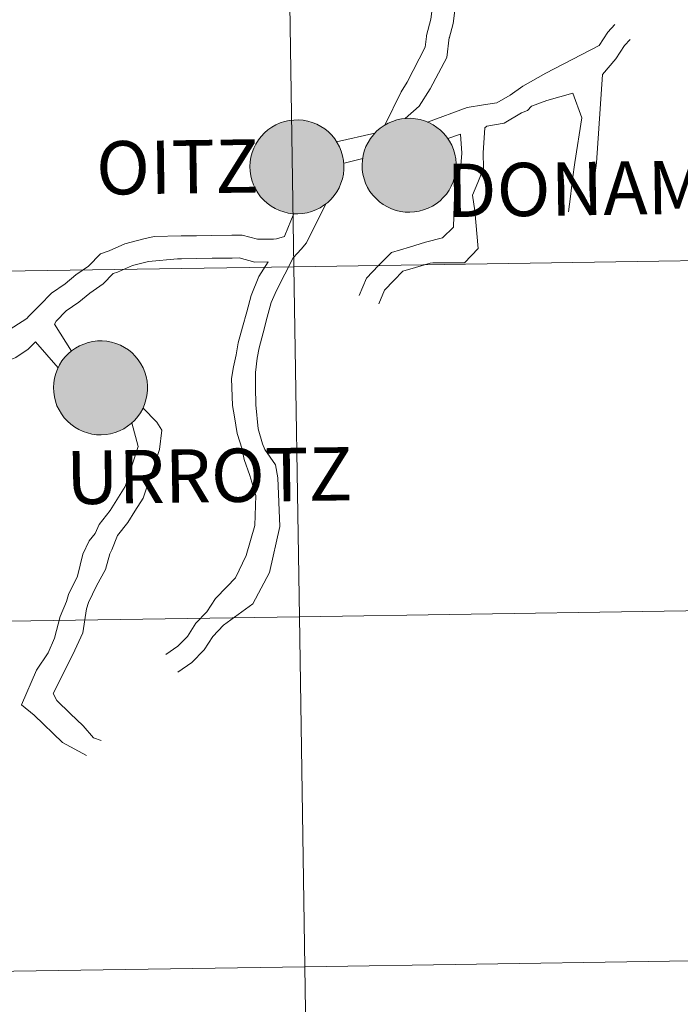
# Model space of a CAD drawing. Units: metres. Extents: x 602657 to 607157, y 4761195 to 4764233.
# Drawn here: x 603662 to 603714, y 4761336 to 4761414 of the extents above; entities that cross this region are included whole.
import ezdxf
from ezdxf.enums import TextEntityAlignment as Align

# ---------------------------------------------------------------- set-up
doc = ezdxf.new("R2010")
doc.units = ezdxf.units.M
doc.header["$MEASUREMENT"] = 0
doc.layers.add('Nivel 63', color=7, linetype='Continuous', lineweight=0)
doc.styles.add('Style-arial', font='arial.shx', dxfattribs={"bigfont": 'arialbig.shx'})

msp = doc.modelspace()

# ---------------------------------------------------------------- hatches: boundary and pattern name
at = {"layer": 'Nivel 63', "linetype": 'Continuous', "lineweight": 0, "extrusion": (0, 0, -1)}
for color, points in [(250, [(-603683.96, 4761398.93), (-603684.33, 4761398.95), (-603684.7, 4761399.01), (-603685.06, 4761399.11), (-603685.41, 4761399.24), (-603685.74, 4761399.41), (-603686.05, 4761399.61), (-603686.35, 4761399.84), (-603686.62, 4761400.1), (-603686.86, 4761400.38), (-603687.07, 4761400.69), (-603687.26, 4761401.01), (-603687.4, 4761401.36), (-603687.52, 4761401.71), (-603687.59, 4761402.08), (-603687.64, 4761402.45), (-603687.64, 4761402.82), (-603687.6, 4761403.19), (-603687.53, 4761403.56), (-603687.43, 4761403.92), (-603687.29, 4761404.26), (-603687.11, 4761404.59), (-603686.9, 4761404.9), (-603686.67, 4761405.19), (-603686.4, 4761405.45), (-603686.11, 4761405.69), (-603685.8, 4761405.89), (-603685.47, 4761406.07), (-603685.12, 4761406.21), (-603684.77, 4761406.31), (-603684.4, 4761406.38), (-603684.03, 4761406.41), (-603683.66, 4761406.4), (-603683.28, 4761406.36), (-603682.92, 4761406.28), (-603682.56, 4761406.17), (-603682.22, 4761406.02), (-603681.9, 4761405.83), (-603681.59, 4761405.62), (-603681.31, 4761405.37), (-603681.06, 4761405.1), (-603680.83, 4761404.81), (-603680.63, 4761404.49), (-603680.46, 4761404.16), (-603680.33, 4761403.81), (-603680.24, 4761403.45), (-603680.18, 4761403.08), (-603680.16, 4761402.71), (-603680.17, 4761402.33), (-603680.22, 4761401.96), (-603680.31, 4761401.6), (-603680.44, 4761401.25), (-603680.6, 4761400.91), (-603680.79, 4761400.59), (-603681.01, 4761400.29), (-603681.26, 4761400.02), (-603681.54, 4761399.77), (-603681.84, 4761399.55), (-603682.16, 4761399.36), (-603682.5, 4761399.2), (-603682.85, 4761399.08), (-603683.21, 4761398.99), (-603683.58, 4761398.94)]), (250, [(-603683.96, 4761398.93), (-603684.33, 4761398.95), (-603684.7, 4761399.01), (-603685.06, 4761399.11), (-603685.41, 4761399.24), (-603685.74, 4761399.41), (-603686.05, 4761399.61), (-603686.35, 4761399.84), (-603686.62, 4761400.1), (-603686.86, 4761400.38), (-603687.07, 4761400.69), (-603687.26, 4761401.01), (-603687.4, 4761401.36), (-603687.52, 4761401.71), (-603687.59, 4761402.08), (-603687.64, 4761402.45), (-603687.64, 4761402.82), (-603687.6, 4761403.19), (-603687.53, 4761403.56), (-603687.43, 4761403.92), (-603687.29, 4761404.26), (-603687.11, 4761404.59), (-603686.9, 4761404.9), (-603686.67, 4761405.19), (-603686.4, 4761405.45), (-603686.11, 4761405.69), (-603685.8, 4761405.89), (-603685.47, 4761406.07), (-603685.12, 4761406.21), (-603684.77, 4761406.31), (-603684.4, 4761406.38), (-603684.03, 4761406.41), (-603683.66, 4761406.4), (-603683.28, 4761406.36), (-603682.92, 4761406.28), (-603682.56, 4761406.17), (-603682.22, 4761406.02), (-603681.9, 4761405.83), (-603681.59, 4761405.62), (-603681.31, 4761405.37), (-603681.06, 4761405.1), (-603680.83, 4761404.81), (-603680.63, 4761404.49), (-603680.46, 4761404.16), (-603680.33, 4761403.81), (-603680.24, 4761403.45), (-603680.18, 4761403.08), (-603680.16, 4761402.71), (-603680.17, 4761402.33), (-603680.22, 4761401.96), (-603680.31, 4761401.6), (-603680.44, 4761401.25), (-603680.6, 4761400.91), (-603680.79, 4761400.59), (-603681.01, 4761400.29), (-603681.26, 4761400.02), (-603681.54, 4761399.77), (-603681.84, 4761399.55), (-603682.16, 4761399.36), (-603682.5, 4761399.2), (-603682.85, 4761399.08), (-603683.21, 4761398.99), (-603683.58, 4761398.94)]), (250, [(-603692.88, 4761399.06), (-603693.26, 4761399.08), (-603693.62, 4761399.14), (-603693.98, 4761399.24), (-603694.33, 4761399.37), (-603694.67, 4761399.54), (-603694.98, 4761399.74), (-603695.28, 4761399.97), (-603695.54, 4761400.22), (-603695.79, 4761400.51), (-603696, 4761400.82), (-603696.18, 4761401.14), (-603696.33, 4761401.48), (-603696.44, 4761401.84), (-603696.52, 4761402.2), (-603696.56, 4761402.58), (-603696.56, 4761402.95), (-603696.53, 4761403.32), (-603696.46, 4761403.69), (-603696.36, 4761404.04), (-603696.21, 4761404.39), (-603696.04, 4761404.72), (-603695.83, 4761405.03), (-603695.59, 4761405.32), (-603695.33, 4761405.58), (-603695.04, 4761405.81), (-603694.73, 4761406.02), (-603694.4, 4761406.19), (-603694.05, 4761406.33), (-603693.69, 4761406.44), (-603693.33, 4761406.5), (-603692.96, 4761406.54), (-603692.58, 4761406.53), (-603692.21, 4761406.49), (-603691.85, 4761406.41), (-603691.49, 4761406.29), (-603691.15, 4761406.14), (-603690.83, 4761405.96), (-603690.52, 4761405.74), (-603690.24, 4761405.5), (-603689.98, 4761405.23), (-603689.75, 4761404.93), (-603689.56, 4761404.62), (-603689.39, 4761404.28), (-603689.26, 4761403.93), (-603689.16, 4761403.57), (-603689.11, 4761403.2), (-603689.08, 4761402.83), (-603689.1, 4761402.46), (-603689.15, 4761402.09), (-603689.24, 4761401.73), (-603689.36, 4761401.38), (-603689.52, 4761401.04), (-603689.71, 4761400.72), (-603689.94, 4761400.42), (-603690.19, 4761400.14), (-603690.46, 4761399.89), (-603690.77, 4761399.67), (-603691.09, 4761399.48), (-603691.43, 4761399.33), (-603691.78, 4761399.2), (-603692.14, 4761399.12), (-603692.51, 4761399.07)]), (250, [(-603692.88, 4761399.06), (-603693.26, 4761399.08), (-603693.62, 4761399.14), (-603693.98, 4761399.24), (-603694.33, 4761399.37), (-603694.67, 4761399.54), (-603694.98, 4761399.74), (-603695.28, 4761399.97), (-603695.54, 4761400.22), (-603695.79, 4761400.51), (-603696, 4761400.82), (-603696.18, 4761401.14), (-603696.33, 4761401.48), (-603696.44, 4761401.84), (-603696.52, 4761402.2), (-603696.56, 4761402.58), (-603696.56, 4761402.95), (-603696.53, 4761403.32), (-603696.46, 4761403.69), (-603696.36, 4761404.04), (-603696.21, 4761404.39), (-603696.04, 4761404.72), (-603695.83, 4761405.03), (-603695.59, 4761405.32), (-603695.33, 4761405.58), (-603695.04, 4761405.81), (-603694.73, 4761406.02), (-603694.4, 4761406.19), (-603694.05, 4761406.33), (-603693.69, 4761406.44), (-603693.33, 4761406.5), (-603692.96, 4761406.54), (-603692.58, 4761406.53), (-603692.21, 4761406.49), (-603691.85, 4761406.41), (-603691.49, 4761406.29), (-603691.15, 4761406.14), (-603690.83, 4761405.96), (-603690.52, 4761405.74), (-603690.24, 4761405.5), (-603689.98, 4761405.23), (-603689.75, 4761404.93), (-603689.56, 4761404.62), (-603689.39, 4761404.28), (-603689.26, 4761403.93), (-603689.16, 4761403.57), (-603689.11, 4761403.2), (-603689.08, 4761402.83), (-603689.1, 4761402.46), (-603689.15, 4761402.09), (-603689.24, 4761401.73), (-603689.36, 4761401.38), (-603689.52, 4761401.04), (-603689.71, 4761400.72), (-603689.94, 4761400.42), (-603690.19, 4761400.14), (-603690.46, 4761399.89), (-603690.77, 4761399.67), (-603691.09, 4761399.48), (-603691.43, 4761399.33), (-603691.78, 4761399.2), (-603692.14, 4761399.12), (-603692.51, 4761399.07)]), (7, [(-603683.91, 4761401), (-603684.07, 4761401.01), (-603684.24, 4761401.04), (-603684.4, 4761401.08), (-603684.55, 4761401.14), (-603684.7, 4761401.21), (-603684.84, 4761401.3), (-603684.98, 4761401.4), (-603685.1, 4761401.51), (-603685.21, 4761401.64), (-603685.3, 4761401.77), (-603685.38, 4761401.92), (-603685.45, 4761402.07), (-603685.5, 4761402.22), (-603685.54, 4761402.39), (-603685.56, 4761402.55), (-603685.56, 4761402.72), (-603685.55, 4761402.88), (-603685.52, 4761403.05), (-603685.48, 4761403.21), (-603685.42, 4761403.36), (-603685.34, 4761403.51), (-603685.25, 4761403.65), (-603685.14, 4761403.78), (-603685.03, 4761403.9), (-603684.9, 4761404), (-603684.76, 4761404.1), (-603684.62, 4761404.17), (-603684.46, 4761404.24), (-603684.3, 4761404.29), (-603684.14, 4761404.32), (-603683.98, 4761404.33), (-603683.81, 4761404.33), (-603683.64, 4761404.32), (-603683.48, 4761404.28), (-603683.32, 4761404.23), (-603683.17, 4761404.17), (-603683.02, 4761404.09), (-603682.89, 4761403.99), (-603682.76, 4761403.89), (-603682.65, 4761403.77), (-603682.54, 4761403.64), (-603682.45, 4761403.5), (-603682.38, 4761403.35), (-603682.32, 4761403.19), (-603682.27, 4761403.03), (-603682.24, 4761402.87), (-603682.23, 4761402.7), (-603682.24, 4761402.54), (-603682.26, 4761402.37), (-603682.3, 4761402.21), (-603682.35, 4761402.06), (-603682.42, 4761401.9), (-603682.5, 4761401.76), (-603682.6, 4761401.63), (-603682.71, 4761401.5), (-603682.83, 4761401.39), (-603682.97, 4761401.29), (-603683.11, 4761401.2), (-603683.26, 4761401.13), (-603683.41, 4761401.08), (-603683.58, 4761401.04), (-603683.74, 4761401.01)]), (7, [(-603683.91, 4761401), (-603684.07, 4761401.01), (-603684.24, 4761401.04), (-603684.4, 4761401.08), (-603684.55, 4761401.14), (-603684.7, 4761401.21), (-603684.84, 4761401.3), (-603684.98, 4761401.4), (-603685.1, 4761401.51), (-603685.21, 4761401.64), (-603685.3, 4761401.77), (-603685.38, 4761401.92), (-603685.45, 4761402.07), (-603685.5, 4761402.22), (-603685.54, 4761402.39), (-603685.56, 4761402.55), (-603685.56, 4761402.72), (-603685.55, 4761402.88), (-603685.52, 4761403.05), (-603685.48, 4761403.21), (-603685.42, 4761403.36), (-603685.34, 4761403.51), (-603685.25, 4761403.65), (-603685.14, 4761403.78), (-603685.03, 4761403.9), (-603684.9, 4761404), (-603684.76, 4761404.1), (-603684.62, 4761404.17), (-603684.46, 4761404.24), (-603684.3, 4761404.29), (-603684.14, 4761404.32), (-603683.98, 4761404.33), (-603683.81, 4761404.33), (-603683.64, 4761404.32), (-603683.48, 4761404.28), (-603683.32, 4761404.23), (-603683.17, 4761404.17), (-603683.02, 4761404.09), (-603682.89, 4761403.99), (-603682.76, 4761403.89), (-603682.65, 4761403.77), (-603682.54, 4761403.64), (-603682.45, 4761403.5), (-603682.38, 4761403.35), (-603682.32, 4761403.19), (-603682.27, 4761403.03), (-603682.24, 4761402.87), (-603682.23, 4761402.7), (-603682.24, 4761402.54), (-603682.26, 4761402.37), (-603682.3, 4761402.21), (-603682.35, 4761402.06), (-603682.42, 4761401.9), (-603682.5, 4761401.76), (-603682.6, 4761401.63), (-603682.71, 4761401.5), (-603682.83, 4761401.39), (-603682.97, 4761401.29), (-603683.11, 4761401.2), (-603683.26, 4761401.13), (-603683.41, 4761401.08), (-603683.58, 4761401.04), (-603683.74, 4761401.01)]), (7, [(-603692.83, 4761401.13), (-603693, 4761401.14), (-603693.16, 4761401.16), (-603693.32, 4761401.21), (-603693.48, 4761401.26), (-603693.63, 4761401.34), (-603693.77, 4761401.42), (-603693.9, 4761401.52), (-603694.02, 4761401.64), (-603694.13, 4761401.76), (-603694.23, 4761401.9), (-603694.31, 4761402.04), (-603694.38, 4761402.19), (-603694.43, 4761402.35), (-603694.47, 4761402.51), (-603694.49, 4761402.68), (-603694.49, 4761402.84), (-603694.48, 4761403.01), (-603694.45, 4761403.17), (-603694.4, 4761403.33), (-603694.34, 4761403.49), (-603694.26, 4761403.64), (-603694.18, 4761403.78), (-603694.07, 4761403.9), (-603693.95, 4761404.02), (-603693.83, 4761404.13), (-603693.69, 4761404.22), (-603693.54, 4761404.3), (-603693.39, 4761404.36), (-603693.23, 4761404.41), (-603693.07, 4761404.44), (-603692.9, 4761404.46), (-603692.74, 4761404.46), (-603692.57, 4761404.44), (-603692.41, 4761404.41), (-603692.25, 4761404.36), (-603692.1, 4761404.3), (-603691.95, 4761404.22), (-603691.82, 4761404.12), (-603691.69, 4761404.01), (-603691.57, 4761403.89), (-603691.47, 4761403.76), (-603691.38, 4761403.62), (-603691.3, 4761403.48), (-603691.24, 4761403.32), (-603691.2, 4761403.16), (-603691.17, 4761403), (-603691.16, 4761402.83), (-603691.16, 4761402.67), (-603691.19, 4761402.5), (-603691.22, 4761402.34), (-603691.28, 4761402.18), (-603691.35, 4761402.03), (-603691.43, 4761401.89), (-603691.53, 4761401.75), (-603691.64, 4761401.63), (-603691.76, 4761401.52), (-603691.89, 4761401.42), (-603692.04, 4761401.33), (-603692.18, 4761401.26), (-603692.34, 4761401.2), (-603692.5, 4761401.16), (-603692.67, 4761401.14)]), (7, [(-603692.83, 4761401.13), (-603693, 4761401.14), (-603693.16, 4761401.16), (-603693.32, 4761401.21), (-603693.48, 4761401.26), (-603693.63, 4761401.34), (-603693.77, 4761401.42), (-603693.9, 4761401.52), (-603694.02, 4761401.64), (-603694.13, 4761401.76), (-603694.23, 4761401.9), (-603694.31, 4761402.04), (-603694.38, 4761402.19), (-603694.43, 4761402.35), (-603694.47, 4761402.51), (-603694.49, 4761402.68), (-603694.49, 4761402.84), (-603694.48, 4761403.01), (-603694.45, 4761403.17), (-603694.4, 4761403.33), (-603694.34, 4761403.49), (-603694.26, 4761403.64), (-603694.18, 4761403.78), (-603694.07, 4761403.9), (-603693.95, 4761404.02), (-603693.83, 4761404.13), (-603693.69, 4761404.22), (-603693.54, 4761404.3), (-603693.39, 4761404.36), (-603693.23, 4761404.41), (-603693.07, 4761404.44), (-603692.9, 4761404.46), (-603692.74, 4761404.46), (-603692.57, 4761404.44), (-603692.41, 4761404.41), (-603692.25, 4761404.36), (-603692.1, 4761404.3), (-603691.95, 4761404.22), (-603691.82, 4761404.12), (-603691.69, 4761404.01), (-603691.57, 4761403.89), (-603691.47, 4761403.76), (-603691.38, 4761403.62), (-603691.3, 4761403.48), (-603691.24, 4761403.32), (-603691.2, 4761403.16), (-603691.17, 4761403), (-603691.16, 4761402.83), (-603691.16, 4761402.67), (-603691.19, 4761402.5), (-603691.22, 4761402.34), (-603691.28, 4761402.18), (-603691.35, 4761402.03), (-603691.43, 4761401.89), (-603691.53, 4761401.75), (-603691.64, 4761401.63), (-603691.76, 4761401.52), (-603691.89, 4761401.42), (-603692.04, 4761401.33), (-603692.18, 4761401.26), (-603692.34, 4761401.2), (-603692.5, 4761401.16), (-603692.67, 4761401.14)]), (250, [(-603668.33, 4761381.34), (-603668.71, 4761381.36), (-603669.07, 4761381.42), (-603669.43, 4761381.52), (-603669.78, 4761381.65), (-603670.12, 4761381.82), (-603670.43, 4761382.02), (-603670.72, 4761382.25), (-603671, 4761382.51), (-603671.24, 4761382.79), (-603671.45, 4761383.1), (-603671.63, 4761383.42), (-603671.78, 4761383.76), (-603671.89, 4761384.12), (-603671.97, 4761384.48), (-603672.01, 4761384.86), (-603672.02, 4761385.23), (-603671.98, 4761385.6), (-603671.91, 4761385.97), (-603671.8, 4761386.32), (-603671.66, 4761386.67), (-603671.49, 4761387), (-603671.28, 4761387.31), (-603671.04, 4761387.6), (-603670.78, 4761387.86), (-603670.49, 4761388.1), (-603670.18, 4761388.3), (-603669.85, 4761388.47), (-603669.5, 4761388.61), (-603669.14, 4761388.72), (-603668.78, 4761388.79), (-603668.4, 4761388.82), (-603668.03, 4761388.81), (-603667.66, 4761388.77), (-603667.3, 4761388.69), (-603666.94, 4761388.57), (-603666.6, 4761388.42), (-603666.28, 4761388.24), (-603665.97, 4761388.03), (-603665.69, 4761387.78), (-603665.43, 4761387.51), (-603665.2, 4761387.22), (-603665.01, 4761386.9), (-603664.84, 4761386.56), (-603664.71, 4761386.22), (-603664.62, 4761385.86), (-603664.56, 4761385.49), (-603664.53, 4761385.11), (-603664.55, 4761384.74), (-603664.6, 4761384.37), (-603664.69, 4761384.01), (-603664.81, 4761383.66), (-603664.97, 4761383.32), (-603665.16, 4761383), (-603665.39, 4761382.7), (-603665.64, 4761382.42), (-603665.92, 4761382.18), (-603666.22, 4761381.95), (-603666.54, 4761381.76), (-603666.88, 4761381.61), (-603667.23, 4761381.49), (-603667.59, 4761381.4), (-603667.96, 4761381.35)]), (250, [(-603668.33, 4761381.34), (-603668.71, 4761381.36), (-603669.07, 4761381.42), (-603669.43, 4761381.52), (-603669.78, 4761381.65), (-603670.12, 4761381.82), (-603670.43, 4761382.02), (-603670.72, 4761382.25), (-603671, 4761382.51), (-603671.24, 4761382.79), (-603671.45, 4761383.1), (-603671.63, 4761383.42), (-603671.78, 4761383.76), (-603671.89, 4761384.12), (-603671.97, 4761384.48), (-603672.01, 4761384.86), (-603672.02, 4761385.23), (-603671.98, 4761385.6), (-603671.91, 4761385.97), (-603671.8, 4761386.32), (-603671.66, 4761386.67), (-603671.49, 4761387), (-603671.28, 4761387.31), (-603671.04, 4761387.6), (-603670.78, 4761387.86), (-603670.49, 4761388.1), (-603670.18, 4761388.3), (-603669.85, 4761388.47), (-603669.5, 4761388.61), (-603669.14, 4761388.72), (-603668.78, 4761388.79), (-603668.4, 4761388.82), (-603668.03, 4761388.81), (-603667.66, 4761388.77), (-603667.3, 4761388.69), (-603666.94, 4761388.57), (-603666.6, 4761388.42), (-603666.28, 4761388.24), (-603665.97, 4761388.03), (-603665.69, 4761387.78), (-603665.43, 4761387.51), (-603665.2, 4761387.22), (-603665.01, 4761386.9), (-603664.84, 4761386.56), (-603664.71, 4761386.22), (-603664.62, 4761385.86), (-603664.56, 4761385.49), (-603664.53, 4761385.11), (-603664.55, 4761384.74), (-603664.6, 4761384.37), (-603664.69, 4761384.01), (-603664.81, 4761383.66), (-603664.97, 4761383.32), (-603665.16, 4761383), (-603665.39, 4761382.7), (-603665.64, 4761382.42), (-603665.92, 4761382.18), (-603666.22, 4761381.95), (-603666.54, 4761381.76), (-603666.88, 4761381.61), (-603667.23, 4761381.49), (-603667.59, 4761381.4), (-603667.96, 4761381.35)]), (7, [(-603668.28, 4761383.41), (-603668.45, 4761383.42), (-603668.61, 4761383.45), (-603668.77, 4761383.49), (-603668.93, 4761383.55), (-603669.08, 4761383.62), (-603669.22, 4761383.7), (-603669.35, 4761383.81), (-603669.47, 4761383.92), (-603669.58, 4761384.04), (-603669.68, 4761384.18), (-603669.76, 4761384.32), (-603669.83, 4761384.48), (-603669.88, 4761384.63), (-603669.92, 4761384.8), (-603669.94, 4761384.96), (-603669.94, 4761385.13), (-603669.93, 4761385.29), (-603669.9, 4761385.46), (-603669.85, 4761385.62), (-603669.79, 4761385.77), (-603669.72, 4761385.92), (-603669.62, 4761386.06), (-603669.52, 4761386.18), (-603669.4, 4761386.3), (-603669.28, 4761386.41), (-603669.14, 4761386.5), (-603668.99, 4761386.58), (-603668.84, 4761386.65), (-603668.68, 4761386.69), (-603668.52, 4761386.73), (-603668.35, 4761386.74), (-603668.19, 4761386.74), (-603668.02, 4761386.72), (-603667.86, 4761386.69), (-603667.7, 4761386.64), (-603667.55, 4761386.58), (-603667.4, 4761386.5), (-603667.26, 4761386.4), (-603667.14, 4761386.3), (-603667.02, 4761386.18), (-603666.92, 4761386.04), (-603666.83, 4761385.9), (-603666.76, 4761385.76), (-603666.69, 4761385.6), (-603666.65, 4761385.44), (-603666.62, 4761385.28), (-603666.61, 4761385.11), (-603666.62, 4761384.95), (-603666.64, 4761384.78), (-603666.67, 4761384.62), (-603666.73, 4761384.46), (-603666.8, 4761384.31), (-603666.88, 4761384.17), (-603666.98, 4761384.03), (-603667.09, 4761383.91), (-603667.21, 4761383.8), (-603667.34, 4761383.7), (-603667.48, 4761383.61), (-603667.64, 4761383.54), (-603667.79, 4761383.48), (-603667.95, 4761383.44), (-603668.12, 4761383.42)]), (7, [(-603668.28, 4761383.41), (-603668.45, 4761383.42), (-603668.61, 4761383.45), (-603668.77, 4761383.49), (-603668.93, 4761383.55), (-603669.08, 4761383.62), (-603669.22, 4761383.7), (-603669.35, 4761383.81), (-603669.47, 4761383.92), (-603669.58, 4761384.04), (-603669.68, 4761384.18), (-603669.76, 4761384.32), (-603669.83, 4761384.48), (-603669.88, 4761384.63), (-603669.92, 4761384.8), (-603669.94, 4761384.96), (-603669.94, 4761385.13), (-603669.93, 4761385.29), (-603669.9, 4761385.46), (-603669.85, 4761385.62), (-603669.79, 4761385.77), (-603669.72, 4761385.92), (-603669.62, 4761386.06), (-603669.52, 4761386.18), (-603669.4, 4761386.3), (-603669.28, 4761386.41), (-603669.14, 4761386.5), (-603668.99, 4761386.58), (-603668.84, 4761386.65), (-603668.68, 4761386.69), (-603668.52, 4761386.73), (-603668.35, 4761386.74), (-603668.19, 4761386.74), (-603668.02, 4761386.72), (-603667.86, 4761386.69), (-603667.7, 4761386.64), (-603667.55, 4761386.58), (-603667.4, 4761386.5), (-603667.26, 4761386.4), (-603667.14, 4761386.3), (-603667.02, 4761386.18), (-603666.92, 4761386.04), (-603666.83, 4761385.9), (-603666.76, 4761385.76), (-603666.69, 4761385.6), (-603666.65, 4761385.44), (-603666.62, 4761385.28), (-603666.61, 4761385.11), (-603666.62, 4761384.95), (-603666.64, 4761384.78), (-603666.67, 4761384.62), (-603666.73, 4761384.46), (-603666.8, 4761384.31), (-603666.88, 4761384.17), (-603666.98, 4761384.03), (-603667.09, 4761383.91), (-603667.21, 4761383.8), (-603667.34, 4761383.7), (-603667.48, 4761383.61), (-603667.64, 4761383.54), (-603667.79, 4761383.48), (-603667.95, 4761383.44), (-603668.12, 4761383.42)])]:
    msp.add_hatch(color=color, dxfattribs=at).paths.add_polyline_path(points)

# ---------------------------------------------------------------- linework, layer by layer
at = {"layer": 'Nivel 63', "color": 7, "linetype": 'Continuous', "lineweight": 0}
for p, q in [((603690.1, 4761405.34), (603687.05, 4761404.66)), ((603695.89, 4761404.92), (603696.91, 4761405.27)), ((603689.14, 4761403.33), (603687.66, 4761402.96)), ((603665.96, 4761388), (603664.6, 4761390.16)), ((603663.11, 4761388.74), (603662.53, 4761388.16)), ((603664.91, 4761386.68), (603663.11, 4761388.74))]:
    msp.add_line(p, q, dxfattribs=at)
at = {"layer": 'Nivel 63', "color": 7, "linetype": 'Continuous', "lineweight": 0, "flags": 128}
for points in [[(603695.5, 4761421.95), (603694.55, 4761414.42), (603694.2, 4761413.13), (603694.2, 4761413.06), (603694.09, 4761412.2), (603692.68, 4761409.4), (603692.19, 4761408.65), (603690.89, 4761405.98)], [(603697.28, 4761421.62), (603696.34, 4761414.07), (603696.02, 4761412.9), (603696.02, 4761412.96), (603695.82, 4761411.37), (603694.5, 4761408.88), (603693.62, 4761407.51), (603692.51, 4761406.51)], [(603703.69, 4761410.12), (603707.94, 4761412.33), (603708.63, 4761413.39), (603709.2, 4761413.99)], [(603708.2, 4761410.02), (603709.28, 4761411.27), (603709.96, 4761412.34), (603710.42, 4761412.81)], [(603694.28, 4761406.23), (603697.43, 4761407.39), (603698.75, 4761407.6), (603699.81, 4761407.77), (603700.86, 4761408.39), (603701.88, 4761409.09), (603703.69, 4761410.12)], [(603707.18, 4761398.88), (603707.34, 4761400.11), (603707.48, 4761401.2), (603707.72, 4761402.99), (603708.2, 4761410.02)], [(603705.5, 4761399.1), (603705.66, 4761400.32), (603705.83, 4761401.69), (603706, 4761403.02), (603706.56, 4761406.58), (603705.86, 4761408.53), (603703.78, 4761407.96)], [(603698.84, 4761405.79), (603699.01, 4761405.92), (603700.39, 4761406.14), (603701.77, 4761406.96), (603702.24, 4761407.17), (603702.57, 4761407.51), (603703.78, 4761407.96)], [(603688.85, 4761392.42), (603689.42, 4761393.8), (603690.4, 4761394.81), (603691.41, 4761395.86), (603692.84, 4761396.28), (603694.12, 4761396.67), (603695.48, 4761397.01), (603696.35, 4761397.86), (603696.41, 4761399.59), (603696.47, 4761400.84), (603696.69, 4761401.4), (603696.94, 4761402.78), (603697.02, 4761403.76), (603696.91, 4761405.27)], [(603690.42, 4761391.78), (603690.86, 4761392.86), (603691.61, 4761393.63), (603692.32, 4761394.36), (603693.33, 4761394.66), (603694.5, 4761395.01), (603694.7, 4761395.04), (603697.22, 4761395.04), (603698.31, 4761396.16), (603698.06, 4761399.18), (603697.86, 4761400.42), (603698.29, 4761401.42), (603698.74, 4761402.56), (603698.72, 4761403.78), (603698.84, 4761405.79)], [(603686.19, 4761399.72), (603684.65, 4761396.62), (603684.24, 4761396.13), (603683.59, 4761395.43)], [(603683.66, 4761398.95), (603682.93, 4761397.21), (603682.9, 4761397.12), (603682.26, 4761396.93), (603682.04, 4761396.92), (603680.77, 4761396.91), (603679.54, 4761397.24), (603678.71, 4761397.23), (603677.14, 4761397.21), (603675.91, 4761397.19), (603674.69, 4761397.17), (603672.55, 4761397.14), (603671.73, 4761396.94), (603670.2, 4761396.54), (603668.96, 4761395.98), (603668.26, 4761395.74), (603667.32, 4761394.76), (603666.32, 4761394.08), (603665.45, 4761393.36), (603664.37, 4761392.62), (603663.45, 4761391.67), (603662.58, 4761390.78), (603662.41, 4761390.6)], [(603681.61, 4761395.1), (603680.54, 4761395.09), (603679.31, 4761395.42), (603678.74, 4761395.41), (603677.16, 4761395.39), (603675.94, 4761395.37), (603674.71, 4761395.35), (603674.4, 4761395.35), (603672.08, 4761395.15), (603670.81, 4761394.82), (603669.62, 4761394.29), (603669.27, 4761394.17), (603668.49, 4761393.37), (603667.41, 4761392.62), (603666.55, 4761391.91), (603665.55, 4761391.22), (603664.75, 4761390.4), (603664.6, 4761390.16)], [(603673.46, 4761363.86), (603674.43, 4761364.52), (603675.18, 4761365.29), (603675.86, 4761366.35), (603676.73, 4761367.24), (603677.41, 4761368.3), (603678.33, 4761369.24), (603679.01, 4761369.95), (603679.86, 4761371.74), (603680.55, 4761374.13), (603680.62, 4761376.5), (603680.16, 4761378.1), (603679.7, 4761379.38), (603679.53, 4761380.2), (603679.15, 4761381.44), (603678.94, 4761382.78), (603678.78, 4761383.67), (603678.7, 4761385.82), (603678.85, 4761386.76), (603679.06, 4761387.71), (603679.23, 4761388.65), (603679.58, 4761389.91), (603679.91, 4761391.14), (603680.26, 4761392.42), (603680.88, 4761393.94), (603681.61, 4761395.1)], [(603674.42, 4761362.46), (603675.53, 4761363.22), (603676.51, 4761364.23), (603677.2, 4761365.29), (603678.06, 4761366.18), (603680.38, 4761367.88), (603681.71, 4761370.38), (603682.54, 4761374.04), (603682.37, 4761377.91), (603682.19, 4761378.96), (603681.35, 4761380.16), (603681.17, 4761380.62), (603680.81, 4761381.82), (603680.63, 4761383.74), (603680.61, 4761385.14), (603680.59, 4761386.31), (603680.74, 4761387.45), (603680.89, 4761388.27), (603681.21, 4761389.47), (603681.54, 4761390.7), (603681.86, 4761391.88), (603682.26, 4761392.83), (603683.59, 4761395.43)], [(603636.46, 4761377.4), (603637.1, 4761379.19), (603638.35, 4761380.23), (603639.19, 4761381.1), (603639.95, 4761382.08), (603640.66, 4761383.14), (603641.55, 4761384.16), (603642.69, 4761385.12), (603643.67, 4761386.13), (603645.04, 4761386.84), (603646.23, 4761387.4), (603647.6, 4761387.85), (603648.85, 4761388.28), (603650.22, 4761388.65), (603651.67, 4761388.67), (603653.13, 4761388.69), (603654.68, 4761388.61), (603655.91, 4761388.63), (603657.15, 4761388.54), (603658.4, 4761388.56), (603659.37, 4761388.65), (603662.41, 4761390.6)], [(603638.07, 4761376.56), (603638.6, 4761378.07), (603639.59, 4761378.9), (603640.56, 4761379.91), (603641.42, 4761381.01), (603642.11, 4761382.02), (603642.84, 4761382.87), (603643.93, 4761383.79), (603644.77, 4761384.66), (603645.84, 4761385.22), (603646.9, 4761385.71), (603648.18, 4761386.13), (603649.38, 4761386.55), (603650.47, 4761386.84), (603651.69, 4761386.85), (603653.1, 4761386.87), (603654.64, 4761386.79), (603655.86, 4761386.81), (603657.1, 4761386.72), (603658.5, 4761386.74), (603660, 4761386.89), (603661.54, 4761387.49), (603662.53, 4761388.16)], [(603668.33, 4761357.02), (603667.71, 4761357.21), (603666.89, 4761358.18), (603665.85, 4761359.15), (603664.81, 4761360.2), (603664.5, 4761360.75), (603666.08, 4761363.85), (603666.87, 4761365.57), (603667.15, 4761367.49), (603667.31, 4761367.99), (603667.95, 4761369.33), (603668.67, 4761370.63), (603669.01, 4761371.88), (603669.16, 4761372.19), (603669.63, 4761373.33), (603670.45, 4761374.35), (603670.99, 4761375.27), (603671.66, 4761376.31), (603672.97, 4761380.18), (603673.16, 4761381.71), (603672.76, 4761382.36), (603671.64, 4761383.48)], [(603667.15, 4761355.81), (603665.25, 4761356.86), (603662.99, 4761359.02), (603661.99, 4761359.86), (603663.19, 4761362.61), (603664.11, 4761364), (603664.61, 4761365.16), (603665.06, 4761366.87), (603665.56, 4761368.07), (603665.73, 4761368.62), (603666.45, 4761370.1), (603666.86, 4761371.85), (603667.36, 4761372.89), (603667.86, 4761373.49), (603668.16, 4761374.2), (603669.05, 4761375.31), (603670.24, 4761377.23), (603671.28, 4761380.4), (603670.76, 4761382.29)]]:
    msp.add_lwpolyline(points, dxfattribs=at)
for points in [[(603680.16, 4761402.71), (603680.18, 4761403.08), (603680.24, 4761403.45), (603680.33, 4761403.81), (603680.46, 4761404.16), (603680.63, 4761404.49), (603680.83, 4761404.81), (603681.06, 4761405.1), (603681.31, 4761405.37), (603681.59, 4761405.62), (603681.9, 4761405.83), (603682.22, 4761406.02), (603682.56, 4761406.17), (603682.92, 4761406.28), (603683.28, 4761406.36), (603683.66, 4761406.4), (603684.03, 4761406.41), (603684.4, 4761406.38), (603684.77, 4761406.31), (603685.12, 4761406.21), (603685.47, 4761406.07), (603685.8, 4761405.89), (603686.11, 4761405.69), (603686.4, 4761405.45), (603686.67, 4761405.19), (603686.9, 4761404.9), (603687.11, 4761404.59), (603687.29, 4761404.26), (603687.43, 4761403.92), (603687.53, 4761403.56), (603687.6, 4761403.19), (603687.64, 4761402.82), (603687.64, 4761402.45), (603687.59, 4761402.08), (603687.52, 4761401.71), (603687.4, 4761401.36), (603687.26, 4761401.01), (603687.07, 4761400.69), (603686.86, 4761400.38), (603686.62, 4761400.1), (603686.35, 4761399.84), (603686.05, 4761399.61), (603685.74, 4761399.41), (603685.41, 4761399.24), (603685.06, 4761399.11), (603684.7, 4761399.01), (603684.33, 4761398.95), (603683.96, 4761398.93), (603683.58, 4761398.94), (603683.21, 4761398.99), (603682.85, 4761399.08), (603682.5, 4761399.2), (603682.16, 4761399.36), (603681.84, 4761399.55), (603681.54, 4761399.77), (603681.26, 4761400.02), (603681.01, 4761400.29), (603680.79, 4761400.59), (603680.6, 4761400.91), (603680.44, 4761401.25), (603680.31, 4761401.6), (603680.22, 4761401.96), (603680.17, 4761402.33)], [(603680.16, 4761402.71), (603680.18, 4761403.08), (603680.24, 4761403.45), (603680.33, 4761403.81), (603680.46, 4761404.16), (603680.63, 4761404.49), (603680.83, 4761404.81), (603681.06, 4761405.1), (603681.31, 4761405.37), (603681.59, 4761405.62), (603681.9, 4761405.83), (603682.22, 4761406.02), (603682.56, 4761406.17), (603682.92, 4761406.28), (603683.28, 4761406.36), (603683.66, 4761406.4), (603684.03, 4761406.41), (603684.4, 4761406.38), (603684.77, 4761406.31), (603685.12, 4761406.21), (603685.47, 4761406.07), (603685.8, 4761405.89), (603686.11, 4761405.69), (603686.4, 4761405.45), (603686.67, 4761405.19), (603686.9, 4761404.9), (603687.11, 4761404.59), (603687.29, 4761404.26), (603687.43, 4761403.92), (603687.53, 4761403.56), (603687.6, 4761403.19), (603687.64, 4761402.82), (603687.64, 4761402.45), (603687.59, 4761402.08), (603687.52, 4761401.71), (603687.4, 4761401.36), (603687.26, 4761401.01), (603687.07, 4761400.69), (603686.86, 4761400.38), (603686.62, 4761400.1), (603686.35, 4761399.84), (603686.05, 4761399.61), (603685.74, 4761399.41), (603685.41, 4761399.24), (603685.06, 4761399.11), (603684.7, 4761399.01), (603684.33, 4761398.95), (603683.96, 4761398.93), (603683.58, 4761398.94), (603683.21, 4761398.99), (603682.85, 4761399.08), (603682.5, 4761399.2), (603682.16, 4761399.36), (603681.84, 4761399.55), (603681.54, 4761399.77), (603681.26, 4761400.02), (603681.01, 4761400.29), (603680.79, 4761400.59), (603680.6, 4761400.91), (603680.44, 4761401.25), (603680.31, 4761401.6), (603680.22, 4761401.96), (603680.17, 4761402.33)], [(603689.08, 4761402.83), (603689.11, 4761403.2), (603689.16, 4761403.57), (603689.26, 4761403.93), (603689.39, 4761404.28), (603689.56, 4761404.62), (603689.75, 4761404.93), (603689.98, 4761405.23), (603690.24, 4761405.5), (603690.52, 4761405.74), (603690.83, 4761405.96), (603691.15, 4761406.14), (603691.49, 4761406.29), (603691.85, 4761406.41), (603692.21, 4761406.49), (603692.58, 4761406.53), (603692.96, 4761406.54), (603693.33, 4761406.5), (603693.69, 4761406.44), (603694.05, 4761406.33), (603694.4, 4761406.19), (603694.73, 4761406.02), (603695.04, 4761405.81), (603695.33, 4761405.58), (603695.59, 4761405.32), (603695.83, 4761405.03), (603696.04, 4761404.72), (603696.21, 4761404.39), (603696.36, 4761404.04), (603696.46, 4761403.69), (603696.53, 4761403.32), (603696.56, 4761402.95), (603696.56, 4761402.58), (603696.52, 4761402.2), (603696.44, 4761401.84), (603696.33, 4761401.48), (603696.18, 4761401.14), (603696, 4761400.82), (603695.79, 4761400.51), (603695.54, 4761400.22), (603695.28, 4761399.97), (603694.98, 4761399.74), (603694.67, 4761399.54), (603694.33, 4761399.37), (603693.98, 4761399.24), (603693.62, 4761399.14), (603693.26, 4761399.08), (603692.88, 4761399.06), (603692.51, 4761399.07), (603692.14, 4761399.12), (603691.78, 4761399.2), (603691.43, 4761399.33), (603691.09, 4761399.48), (603690.77, 4761399.67), (603690.46, 4761399.89), (603690.19, 4761400.14), (603689.94, 4761400.42), (603689.71, 4761400.72), (603689.52, 4761401.04), (603689.36, 4761401.38), (603689.24, 4761401.73), (603689.15, 4761402.09), (603689.1, 4761402.46)], [(603689.08, 4761402.83), (603689.11, 4761403.2), (603689.16, 4761403.57), (603689.26, 4761403.93), (603689.39, 4761404.28), (603689.56, 4761404.62), (603689.75, 4761404.93), (603689.98, 4761405.23), (603690.24, 4761405.5), (603690.52, 4761405.74), (603690.83, 4761405.96), (603691.15, 4761406.14), (603691.49, 4761406.29), (603691.85, 4761406.41), (603692.21, 4761406.49), (603692.58, 4761406.53), (603692.96, 4761406.54), (603693.33, 4761406.5), (603693.69, 4761406.44), (603694.05, 4761406.33), (603694.4, 4761406.19), (603694.73, 4761406.02), (603695.04, 4761405.81), (603695.33, 4761405.58), (603695.59, 4761405.32), (603695.83, 4761405.03), (603696.04, 4761404.72), (603696.21, 4761404.39), (603696.36, 4761404.04), (603696.46, 4761403.69), (603696.53, 4761403.32), (603696.56, 4761402.95), (603696.56, 4761402.58), (603696.52, 4761402.2), (603696.44, 4761401.84), (603696.33, 4761401.48), (603696.18, 4761401.14), (603696, 4761400.82), (603695.79, 4761400.51), (603695.54, 4761400.22), (603695.28, 4761399.97), (603694.98, 4761399.74), (603694.67, 4761399.54), (603694.33, 4761399.37), (603693.98, 4761399.24), (603693.62, 4761399.14), (603693.26, 4761399.08), (603692.88, 4761399.06), (603692.51, 4761399.07), (603692.14, 4761399.12), (603691.78, 4761399.2), (603691.43, 4761399.33), (603691.09, 4761399.48), (603690.77, 4761399.67), (603690.46, 4761399.89), (603690.19, 4761400.14), (603689.94, 4761400.42), (603689.71, 4761400.72), (603689.52, 4761401.04), (603689.36, 4761401.38), (603689.24, 4761401.73), (603689.15, 4761402.09), (603689.1, 4761402.46)], [(603664.53, 4761385.11), (603664.56, 4761385.49), (603664.62, 4761385.86), (603664.71, 4761386.22), (603664.84, 4761386.56), (603665.01, 4761386.9), (603665.2, 4761387.22), (603665.43, 4761387.51), (603665.69, 4761387.78), (603665.97, 4761388.03), (603666.28, 4761388.24), (603666.6, 4761388.42), (603666.94, 4761388.57), (603667.3, 4761388.69), (603667.66, 4761388.77), (603668.03, 4761388.81), (603668.4, 4761388.82), (603668.78, 4761388.79), (603669.14, 4761388.72), (603669.5, 4761388.61), (603669.85, 4761388.47), (603670.18, 4761388.3), (603670.49, 4761388.1), (603670.78, 4761387.86), (603671.04, 4761387.6), (603671.28, 4761387.31), (603671.49, 4761387), (603671.66, 4761386.67), (603671.8, 4761386.32), (603671.91, 4761385.97), (603671.98, 4761385.6), (603672.02, 4761385.23), (603672.01, 4761384.86), (603671.97, 4761384.48), (603671.89, 4761384.12), (603671.78, 4761383.76), (603671.63, 4761383.42), (603671.45, 4761383.1), (603671.24, 4761382.79), (603671, 4761382.51), (603670.72, 4761382.25), (603670.43, 4761382.02), (603670.12, 4761381.82), (603669.78, 4761381.65), (603669.43, 4761381.52), (603669.07, 4761381.42), (603668.71, 4761381.36), (603668.33, 4761381.34), (603667.96, 4761381.35), (603667.59, 4761381.4), (603667.23, 4761381.49), (603666.88, 4761381.61), (603666.54, 4761381.76), (603666.22, 4761381.95), (603665.92, 4761382.18), (603665.64, 4761382.42), (603665.39, 4761382.7), (603665.16, 4761383), (603664.97, 4761383.32), (603664.81, 4761383.66), (603664.69, 4761384.01), (603664.6, 4761384.37), (603664.55, 4761384.74)], [(603664.53, 4761385.11), (603664.56, 4761385.49), (603664.62, 4761385.86), (603664.71, 4761386.22), (603664.84, 4761386.56), (603665.01, 4761386.9), (603665.2, 4761387.22), (603665.43, 4761387.51), (603665.69, 4761387.78), (603665.97, 4761388.03), (603666.28, 4761388.24), (603666.6, 4761388.42), (603666.94, 4761388.57), (603667.3, 4761388.69), (603667.66, 4761388.77), (603668.03, 4761388.81), (603668.4, 4761388.82), (603668.78, 4761388.79), (603669.14, 4761388.72), (603669.5, 4761388.61), (603669.85, 4761388.47), (603670.18, 4761388.3), (603670.49, 4761388.1), (603670.78, 4761387.86), (603671.04, 4761387.6), (603671.28, 4761387.31), (603671.49, 4761387), (603671.66, 4761386.67), (603671.8, 4761386.32), (603671.91, 4761385.97), (603671.98, 4761385.6), (603672.02, 4761385.23), (603672.01, 4761384.86), (603671.97, 4761384.48), (603671.89, 4761384.12), (603671.78, 4761383.76), (603671.63, 4761383.42), (603671.45, 4761383.1), (603671.24, 4761382.79), (603671, 4761382.51), (603670.72, 4761382.25), (603670.43, 4761382.02), (603670.12, 4761381.82), (603669.78, 4761381.65), (603669.43, 4761381.52), (603669.07, 4761381.42), (603668.71, 4761381.36), (603668.33, 4761381.34), (603667.96, 4761381.35), (603667.59, 4761381.4), (603667.23, 4761381.49), (603666.88, 4761381.61), (603666.54, 4761381.76), (603666.22, 4761381.95), (603665.92, 4761382.18), (603665.64, 4761382.42), (603665.39, 4761382.7), (603665.16, 4761383), (603664.97, 4761383.32), (603664.81, 4761383.66), (603664.69, 4761384.01), (603664.6, 4761384.37), (603664.55, 4761384.74)]]:
    msp.add_lwpolyline(points, close=True, dxfattribs=at)
at = {"layer": 'Nivel 63', "color": 7, "linetype": 'Continuous', "lineweight": 0}
for points in [[(602702.62, 4761195.15), (602657, 4764164.79), (607111.49, 4764233.31), (607157.11, 4761263.66)], [(603724.21, 4761423.21), (603724.64, 4761395.35), (603683.66, 4761394.72), (603683.23, 4761422.58)], [(603683.23, 4761422.58), (603683.66, 4761394.72), (603642.68, 4761394.09), (603642.25, 4761421.95)], [(603724.64, 4761395.35), (603725.07, 4761367.49), (603684.09, 4761366.86), (603683.66, 4761394.72)], [(603683.66, 4761394.72), (603684.09, 4761366.86), (603643.11, 4761366.23), (603642.68, 4761394.09)], [(603725.07, 4761367.49), (603725.5, 4761339.63), (603684.52, 4761339), (603684.09, 4761366.86)], [(603684.09, 4761366.86), (603684.52, 4761339), (603643.54, 4761338.37), (603643.11, 4761366.23)], [(603725.5, 4761339.63), (603725.92, 4761311.77), (603684.94, 4761311.14), (603684.52, 4761339)], [(603684.52, 4761339), (603684.94, 4761311.14), (603643.96, 4761310.51), (603643.54, 4761338.37)]]:
    msp.add_3dface(points, dxfattribs=at)

# ---------------------------------------------------------------- texts
at = {"layer": 'Nivel 63', "color": 7, "linetype": 'Continuous', "lineweight": 0, "style": 'Style-arial'}
for s, p in [('OITZ', (603674.393, 4761402.664)), ('DONAMARIA', (603712.347, 4761401.019)), ('URROTZ', (603676.917, 4761378.091))]:
    msp.add_text(s, height=4.2436, rotation=0.81451, dxfattribs=at).set_placement(p, align=Align.MIDDLE_CENTER)

doc.saveas('drawing.dxf')
